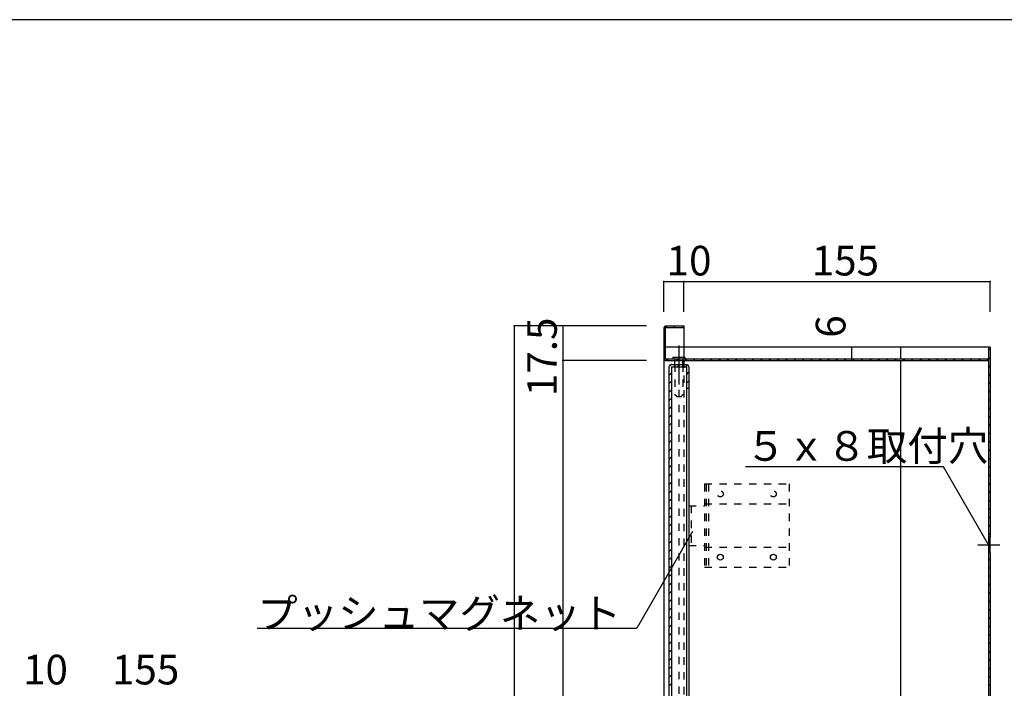
# Model space of a CAD drawing. Extents: x 12 to 412, y 12 to 289.
# Drawn here: x 150 to 316, y 176 to 289 of the extents above; entities that cross this region are included whole.
import ezdxf

# ---------------------------------------------------------------- set-up
doc = ezdxf.new("R2010")
doc.units = 0
doc.header["$MEASUREMENT"] = 0
for name, pattern in [('CENTER1', [10, 6.25, -1.25, 1.25, -1.25]), ('CENTER2', [20, 12.5, -2.5, 2.5, -2.5]), ('DASHED1', [2.5, 1.25, -1.25])]:
    doc.linetypes.add(name, pattern=pattern)
for name, color, linetype in [('_0-1_', 7, 'CONTINUOUS'), ('_0-2_', 7, 'CONTINUOUS'), ('_0-4_', 7, 'CONTINUOUS'), ('_0-5_', 7, 'CONTINUOUS'), ('_0-6_', 7, 'CONTINUOUS'), ('_0-f_', 7, 'CONTINUOUS')]:
    doc.layers.add(name, color=color, linetype=linetype)
doc.styles.get("Standard").update_dxf_attribs({"font": 'txt', "bigfont": 'bigfont.shx'})

msp = doc.modelspace()

# ---------------------------------------------------------------- linework, layer by layer
at = {"layer": '_0-1_', "color": 7, "linetype": 'Continuous'}
for p, q in [((258.23, 244.84), (261.57, 244.84)), ((258.23, 239.71), (258.23, 244.84)), ((261.57, 244.84), (313.23, 244.84)), ((261.57, 239.71), (261.57, 244.84)), ((313.23, 239.71), (313.23, 244.84)), ((255.3, 237.33), (232.96, 237.33)), ((232.96, 237.33), (232.96, 54.58)), ((241.15, 237.33), (241.15, 231.5)), ((241.15, 237.33), (241.15, 231.5)), ((289.84, 233.76), (289.84, 231.76)), ((241.15, 231.5), (241.15, 60.41)), ((255.3, 231.5), (241.15, 231.5)), ((305.36, 213.61), (271.99, 213.61)), ((312.97, 200.43), (305.36, 213.61)), ((263.04, 202.68), (253.65, 186.41)), ((189.62, 186.41), (253.65, 186.41))]:
    msp.add_line(p, q, dxfattribs=at)
at = {"layer": '_0-1_', "color": 7, "linetype": 'CENTER1'}
msp.add_line((311.17, 200.43), (314.9, 200.43), dxfattribs=at)
at = {"layer": '_0-1_', "color": 5}
for p in [(258.23, 244.84), (261.57, 244.84), (313.23, 244.84), (232.96, 237.33), (241.15, 237.33), (289.84, 233.76), (241.15, 231.5), (289.84, 231.76)]:
    msp.add_point(p, dxfattribs=at)
at = {"layer": '_0-2_', "color": 3, "linetype": 'Continuous'}
for p, q in [((258.23, 237.06), (258.23, 231.76)), ((258.5, 237.33), (261.57, 237.33)), ((258.5, 237.06), (261.57, 237.06)), ((258.5, 231.76), (258.5, 237.06)), ((261.57, 237.33), (261.57, 237.06)), ((313.23, 233.76), (312.97, 233.76)), ((312.97, 233.76), (312.97, 201.76)), ((313.23, 233.76), (313.23, 201.76)), ((312.97, 231.76), (258.5, 231.76)), ((258.5, 231.5), (312.97, 231.5)), ((313.23, 201.76), (312.97, 201.76)), ((312.97, 199.1), (312.97, 147.36)), ((313.23, 199.1), (312.97, 199.1)), ((313.23, 199.1), (313.23, 147.36))]:
    msp.add_line(p, q, dxfattribs=at)
for centre, start, end in [((258.5, 237.06), 90, 180), ((258.5, 231.76), 180, 270)]:
    msp.add_arc(centre, 0.267, start, end, dxfattribs=at)
at = {"layer": '_0-4_', "color": 6, "linetype": 'Continuous'}
for p, q in [((261.57, 237.33), (261.57, 231.76)), ((312.97, 233.76), (258.5, 233.76)), ((298.12, 233.76), (298.12, 231.76)), ((258.23, 231.76), (258.23, 147.36)), ((298.12, 231.5), (298.12, 147.36)), ((312.97, 201.76), (312.97, 199.1)), ((313.23, 199.1), (313.23, 201.76))]:
    msp.add_line(p, q, dxfattribs=at)
at = {"layer": '_0-4_', "color": 6, "linetype": 'DASHED1'}
msp.add_line((261.57, 231.5), (261.57, 147.36), dxfattribs=at)
at = {"layer": '_0-5_', "color": 2, "linetype": 'Continuous'}
for p, q in [((258.23, 236.8), (258.5, 237.06)), ((258.5, 237.06), (258.77, 237.33)), ((259.91, 237.06), (260.18, 237.33)), ((261.33, 237.06), (261.57, 237.3)), ((258.23, 235.38), (258.5, 235.65)), ((258.23, 233.97), (258.5, 234.23)), ((258.23, 232.55), (258.5, 232.82)), ((312.97, 233.19), (313.23, 233.46)), ((258.59, 231.5), (258.86, 231.76)), ((260.36, 231.5), (260.63, 231.76)), ((261.77, 231.5), (262.04, 231.76)), ((263.19, 231.5), (263.45, 231.76)), ((264.6, 231.5), (264.87, 231.76)), ((266.02, 231.5), (266.28, 231.76)), ((267.43, 231.5), (267.7, 231.76)), ((268.84, 231.5), (269.11, 231.76)), ((270.26, 231.5), (270.53, 231.76)), ((271.67, 231.5), (271.94, 231.76)), ((273.09, 231.5), (273.35, 231.76)), ((274.5, 231.5), (274.77, 231.76)), ((275.92, 231.5), (276.18, 231.76)), ((277.33, 231.5), (277.6, 231.76)), ((278.74, 231.5), (279.01, 231.76)), ((280.16, 231.5), (280.42, 231.76)), ((281.57, 231.5), (281.84, 231.76)), ((282.99, 231.5), (283.25, 231.76)), ((284.4, 231.5), (284.67, 231.76)), ((285.81, 231.5), (286.08, 231.76)), ((287.23, 231.5), (287.5, 231.76)), ((288.64, 231.5), (288.91, 231.76)), ((290.06, 231.5), (290.32, 231.76)), ((291.47, 231.5), (291.74, 231.76)), ((292.89, 231.5), (293.15, 231.76)), ((294.3, 231.5), (294.57, 231.76)), ((295.71, 231.5), (295.98, 231.76)), ((297.13, 231.5), (297.4, 231.76)), ((298.54, 231.5), (298.81, 231.76)), ((299.96, 231.5), (300.22, 231.76)), ((301.37, 231.5), (301.64, 231.76)), ((302.79, 231.5), (303.05, 231.76)), ((304.2, 231.5), (304.47, 231.76)), ((305.61, 231.5), (305.88, 231.76)), ((307.03, 231.5), (307.29, 231.76)), ((308.44, 231.5), (308.71, 231.76)), ((309.86, 231.5), (310.12, 231.76)), ((311.27, 231.5), (311.54, 231.76)), ((312.68, 231.5), (312.95, 231.76)), ((312.97, 231.78), (313.23, 232.04)), ((312.97, 230.36), (313.23, 230.63)), ((312.97, 228.95), (313.23, 229.22)), ((312.97, 227.53), (313.23, 227.8)), ((312.97, 226.12), (313.23, 226.39)), ((312.97, 224.71), (313.23, 224.97)), ((312.97, 223.29), (313.23, 223.56)), ((312.97, 221.88), (313.23, 222.14)), ((312.97, 220.46), (313.23, 220.73)), ((312.97, 219.05), (313.23, 219.32)), ((312.97, 217.63), (313.23, 217.9)), ((312.97, 216.22), (313.23, 216.49)), ((312.97, 214.81), (313.23, 215.07)), ((312.97, 213.39), (313.23, 213.66)), ((312.97, 211.98), (313.23, 212.24)), ((312.97, 210.56), (313.23, 210.83)), ((312.97, 209.15), (313.23, 209.42)), ((312.97, 207.74), (313.23, 208)), ((312.97, 206.32), (313.23, 206.59)), ((312.97, 204.91), (313.23, 205.17)), ((312.97, 203.49), (313.23, 203.76)), ((312.97, 202.08), (313.23, 202.35)), ((312.97, 197.84), (313.23, 198.1)), ((312.97, 196.42), (313.23, 196.69)), ((312.97, 195.01), (313.23, 195.27)), ((312.97, 193.59), (313.23, 193.86)), ((312.97, 192.18), (313.23, 192.45)), ((312.97, 190.76), (313.23, 191.03)), ((312.97, 189.35), (313.23, 189.62)), ((312.97, 187.94), (313.23, 188.2)), ((312.97, 186.52), (313.23, 186.79)), ((312.97, 185.11), (313.23, 185.37)), ((312.97, 183.69), (313.23, 183.96)), ((312.97, 182.28), (313.23, 182.55)), ((312.97, 180.87), (313.23, 181.13)), ((312.97, 179.45), (313.23, 179.72)), ((312.97, 178.04), (313.23, 178.3)), ((312.97, 176.62), (313.23, 176.89))]:
    msp.add_line(p, q, dxfattribs=at)
at = {"layer": '_0-6_', "color": 7, "linetype": 'CENTER2'}
msp.add_line((260.73, 234.05), (260.73, 227.46), dxfattribs=at)
at = {"layer": '_0-6_', "color": 2, "linetype": 'Continuous'}
for p, q in [((259.73, 232.1), (259.73, 231.76)), ((259.73, 232.1), (261.73, 232.1)), ((260.07, 230.5), (260.07, 231.5)), ((261.4, 230.5), (261.4, 231.5)), ((261.73, 232.1), (261.73, 231.76)), ((259.07, 230.43), (259.46, 230.83)), ((259.07, 229.02), (259.47, 229.42)), ((260.48, 230.43), (260.88, 230.83)), ((261.89, 230.43), (262.22, 230.76)), ((262, 229.12), (262.4, 229.52)), ((259.07, 227.61), (259.47, 228.01)), ((262, 227.71), (262.4, 228.11)), ((259.07, 226.19), (259.47, 226.59)), ((259.07, 224.78), (259.47, 225.18)), ((259.07, 223.36), (259.47, 223.76)), ((259.07, 221.95), (259.47, 222.35)), ((259.07, 220.53), (259.47, 220.93)), ((259.07, 219.12), (259.47, 219.52)), ((259.07, 217.71), (259.47, 218.11)), ((259.07, 216.29), (259.47, 216.69)), ((259.07, 214.88), (259.47, 215.28)), ((259.07, 213.46), (259.47, 213.86)), ((259.07, 212.05), (259.47, 212.45)), ((259.07, 210.63), (259.47, 211.03)), ((259.07, 209.22), (259.47, 209.62)), ((259.07, 207.81), (259.47, 208.21)), ((259.07, 206.39), (259.47, 206.79)), ((259.07, 204.98), (259.47, 205.38)), ((259.07, 203.56), (259.47, 203.96)), ((259.07, 202.15), (259.47, 202.55)), ((259.07, 200.74), (259.47, 201.14)), ((259.07, 199.32), (259.47, 199.72)), ((259.07, 197.91), (259.47, 198.31)), ((259.07, 196.49), (259.47, 196.89)), ((259.07, 195.08), (259.47, 195.48)), ((259.07, 193.66), (259.47, 194.06)), ((259.07, 192.25), (259.47, 192.65)), ((259.07, 190.84), (259.47, 191.24)), ((259.07, 189.42), (259.47, 189.82)), ((259.07, 188.01), (259.47, 188.41)), ((259.07, 186.59), (259.47, 186.99)), ((259.07, 185.18), (259.47, 185.58)), ((259.07, 183.76), (259.47, 184.16)), ((259.07, 182.35), (259.47, 182.75)), ((259.07, 180.94), (259.47, 181.34)), ((259.07, 179.52), (259.47, 179.92)), ((259.07, 178.11), (259.47, 178.51)), ((259.07, 176.69), (259.47, 177.09))]:
    msp.add_line(p, q, dxfattribs=at)
at = {"layer": '_0-6_', "color": 2, "linetype": 'DASHED1'}
for p, q in [((260.07, 231.76), (259.73, 231.76)), ((260.07, 231.76), (260.07, 231.5)), ((261.4, 231.76), (261.4, 231.5)), ((260.07, 230.83), (260.07, 225.73)), ((261.4, 230.83), (261.4, 225.73)), ((260.37, 225.43), (260.07, 225.73)), ((260.37, 225.43), (261.1, 225.43)), ((261.1, 225.43), (261.4, 225.73)), ((265.07, 210.7), (279.33, 210.7)), ((265.07, 210.7), (265.07, 196.7)), ((265.33, 210.7), (265.33, 196.7)), ((265.73, 210.7), (265.73, 196.7)), ((279.33, 210.7), (279.33, 196.7)), ((262.4, 207.03), (265.07, 207.03)), ((262.4, 207.03), (262.4, 200.36)), ((262.8, 207.03), (262.8, 200.36)), ((265.07, 207.36), (279.33, 207.36)), ((262.4, 200.36), (265.07, 200.36)), ((265.07, 200.03), (279.33, 200.03)), ((265.07, 196.7), (279.33, 196.7))]:
    msp.add_line(p, q, dxfattribs=at)
at = {"layer": '_0-6_', "color": 6, "linetype": 'DASHED1'}
msp.add_line((260.73, 231.56), (260.73, 147.36), dxfattribs=at)
at = {"layer": '_0-6_', "color": 3, "linetype": 'Continuous'}
for p, q in [((259.07, 230.43), (259.07, 147.36)), ((259.47, 230.83), (262, 230.83)), ((259.47, 230.43), (262, 230.43)), ((259.47, 230.43), (259.47, 147.36)), ((262, 230.43), (262, 226.83)), ((262.4, 230.43), (262.4, 226.83)), ((262, 226.83), (262.4, 226.83))]:
    msp.add_line(p, q, dxfattribs=at)
at = {"layer": '_0-6_', "color": 6, "linetype": 'Continuous'}
for p, q in [((262, 226.83), (262, 147.36)), ((262.4, 226.83), (262.4, 147.36))]:
    msp.add_line(p, q, dxfattribs=at)
at = {"layer": '_0-6_', "color": 2, "linetype": 'DASHED1'}
for centre in [(267.73, 209.03), (276.67, 209.03)]:
    msp.add_circle(centre, 0.5, dxfattribs=at)
at = {"layer": '_0-6_', "color": 2, "linetype": 'Continuous'}
for centre in [(267.73, 198.36), (276.67, 198.36)]:
    msp.add_circle(centre, 0.5, dxfattribs=at)
at = {"layer": '_0-6_', "color": 3, "linetype": 'Continuous'}
for centre, start, end in [((259.47, 230.43), 90, 180), ((262, 230.43), 0, 90)]:
    msp.add_arc(centre, 0.4, start, end, dxfattribs=at)
at = {"layer": '_0-f_', "color": 7, "linetype": 'Continuous'}
msp.add_line((411.89, 288.95), (11.89, 288.95), dxfattribs=at)

# ---------------------------------------------------------------- texts
at = {"layer": '_0-1_', "color": 7}
for s, p in [('10', (258.67, 245.84)), ('155', (283.15, 245.84)), ('５ｘ８取付穴', (271.99, 214.61)), ('プッシュマグネット', (189.62, 186.41)), ('10', (150.11, 176.92)), ('155', (165.11, 176.92))]:
    msp.add_text(s, height=5, dxfattribs=at).set_placement(p)
for s, p in [('17.5', (240.15, 225.5)), ('6', (288.84, 235.35))]:
    msp.add_text(s, height=5, rotation=90, dxfattribs=at).set_placement(p)

doc.saveas('drawing.dxf')
